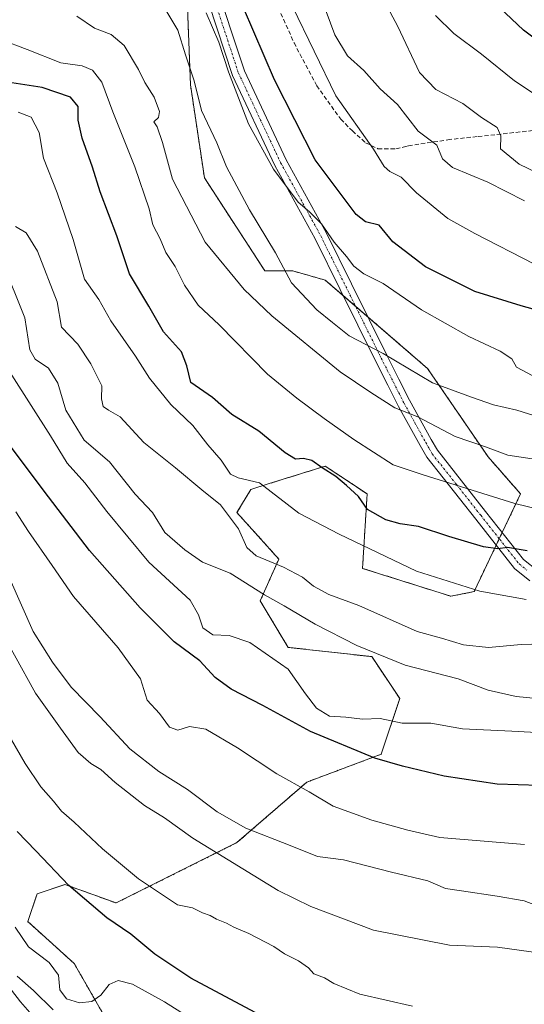
# Model space of a CAD drawing. Units: metres. Extents: x 671972 to 675437, y 4742147 to 4744543.
# Drawn here: x 673146 to 673265, y 4742968 to 4743201 of the extents above; entities that cross this region are included whole.
import ezdxf

# ---------------------------------------------------------------- set-up
doc = ezdxf.new("R2010")
doc.units = ezdxf.units.M
doc.header["$MEASUREMENT"] = 0
for name, pattern in [('TRAZO_Y_PUNTO', [1, 0.5, -0.25, 0, -0.25]), ('TRAZOS', [0.75, 0.5, -0.25]), ('TRAZOSX2', [1.5, 1, -0.5])]:
    doc.linetypes.add(name, pattern=pattern)
for name, color, linetype, lineweight in [('Arbolado forestal', 92, 'TRAZOS', 0), ('Arbolado forestal CxS', 92, 'Continuous', 0), ('Camino', 19, 'Continuous', 0), ('Camino Cxs', 19, 'Continuous', 0), ('Camino eje', 39, 'TRAZO_Y_PUNTO', 13), ('Curva de nivel maestra', 36, 'Continuous', 30), ('Curva de nivel normal', 36, 'Continuous', 0), ('Pastizal CxS', 92, 'Continuous', 0), ('Senda', 19, 'TRAZOSX2', 0)]:
    doc.layers.add(name, color=color, linetype=linetype, lineweight=lineweight)

# ---------------------------------------------------------------- blocks, each defined once
blk = doc.blocks.new('*U157')
at = {"layer": 'Arbolado forestal CxS', "color": 92, "linetype": 'Continuous', "lineweight": 0}
blk.add_polyline3d([(673185.05, 4743214.1, 1195.28), (673186.15, 4743185.45, 1189.08), (673189.46, 4743163.41, 1187.51), (673203.77, 4743141.38, 1188.34), (673210.38, 4743141.38, 1190.57), (673218.09, 4743139.17, 1192.11), (673242.32, 4743118.24, 1191.53), (673256.63, 4743097.31, 1184.1), (673264.34, 4743088.49, 1181.27), (673253.33, 4743065.35, 1169.64), (673247.82, 4743064.25, 1168.33), (673226.9, 4743070.86, 1167.61), (673228, 4743088.49, 1175.4), (673218.09, 4743095.1, 1175.37), (673204.55, 4743090.87, 1170.03), (673200.47, 4743089.59, 1168.48), (673197.16, 4743084.08, 1165.51), (673207.08, 4743073.07, 1165.43), (673202.67, 4743063.15, 1159.01), (673209.28, 4743052.13, 1156.73), (673229.1, 4743049.93, 1159.82), (673235.71, 4743040.01, 1157.06), (673231.3, 4743026.79, 1150.34), (673213.68, 4743020.18, 1145.51), (673197.16, 4743005.86, 1137.64), (673168.53, 4742991.54, 1126.55), (673156.42, 4742995.94, 1124.33), (673149.81, 4742993.74, 1121.37), (673147.61, 4742987.13, 1120.71), (673158.62, 4742977.21, 1120.32), (673171.84, 4742954.07, 1116.48)], dxfattribs=at)
blk = doc.blocks.new('*U169')
at = {"layer": 'Curva de nivel normal', "color": 36, "linetype": 'Continuous', "lineweight": 0}
blk.add_polyline3d([(673267.6, 4743143, 1205), (673253.48, 4743150.24, 1205), (673247.1, 4743153.8, 1205), (673239.72, 4743159.84, 1205), (673236.09, 4743163.6, 1205), (673233.34, 4743164.94, 1205), (673232.04, 4743166.13, 1205), (673229.5, 4743170.2, 1205), (673220.54, 4743182.9, 1205), (673210.34, 4743204.03, 1205)], dxfattribs=at)
blk = doc.blocks.new('*U171')
at = {"layer": 'Curva de nivel normal', "color": 36, "linetype": 'Continuous', "lineweight": 0}
blk.add_polyline3d([(673270.91, 4743181.11, 1220), (673262.91, 4743186.45, 1220), (673255.1, 4743192.73, 1220), (673248.54, 4743197.66, 1220), (673244.22, 4743201.92, 1220)], dxfattribs=at)
blk = doc.blocks.new('*U174')
at = {"layer": 'Curva de nivel normal', "color": 36, "linetype": 'Continuous', "lineweight": 0}
blk.add_polyline3d([(673270.26, 4743106.19, 1190), (673263.45, 4743108.36, 1190), (673257.93, 4743109.64, 1190), (673252.7, 4743111.41, 1190), (673243.46, 4743114.86, 1190), (673231.77, 4743121.78, 1190), (673223.72, 4743125.96, 1190), (673219.8, 4743129.15, 1190), (673216.08, 4743132.14, 1190), (673210.06, 4743138.52, 1190), (673206.3, 4743145.66, 1190), (673200.14, 4743155.83, 1190), (673194.7, 4743166.06, 1190), (673192.38, 4743171.74, 1190), (673188.77, 4743179.41, 1190), (673186.99, 4743186.46, 1190), (673184.98, 4743192.62, 1190), (673183.14, 4743198.46, 1190), (673180.55, 4743202.77, 1190)], dxfattribs=at)
blk = doc.blocks.new('*U176')
at = {"layer": 'Curva de nivel normal', "color": 36, "linetype": 'Continuous', "lineweight": 0}
blk.add_polyline3d([(673265.26, 4743157.99, 1210), (673256.58, 4743162.44, 1210), (673248.21, 4743165.91, 1210), (673245.88, 4743167.92, 1210), (673244.5, 4743171.2, 1210), (673240.1, 4743174.46, 1210), (673235.15, 4743180.79, 1210), (673231.06, 4743184.49, 1210), (673227.2, 4743188.84, 1210), (673223.33, 4743192.36, 1210), (673220.32, 4743197.35, 1210), (673215.24, 4743211.27, 1210)], dxfattribs=at)
blk = doc.blocks.new('*U177')
at = {"layer": 'Curva de nivel normal', "color": 36, "linetype": 'Continuous', "lineweight": 0}
blk.add_polyline3d([(673268.91, 4742990.63, 1140), (673265.21, 4742992.08, 1140), (673258.79, 4742993.12, 1140), (673250.38, 4742994.46, 1140), (673246.57, 4742994.95, 1140), (673242.37, 4742996.76, 1140), (673233.76, 4742998.81, 1140), (673222.41, 4743001.79, 1140), (673216.21, 4743002.59, 1140), (673209.77, 4743005.14, 1140), (673199.25, 4743009.28, 1140), (673192.48, 4743013.18, 1140), (673185.41, 4743018.44, 1140), (673178.64, 4743022.68, 1140), (673171.82, 4743028.07, 1140), (673164.78, 4743035.66, 1140), (673157.9, 4743042.68, 1140), (673153.49, 4743048.66, 1140), (673148.89, 4743055.93, 1140), (673143.34, 4743068.35, 1140)], dxfattribs=at)
blk = doc.blocks.new('*U178')
at = {"layer": 'Curva de nivel normal', "color": 36, "linetype": 'Continuous', "lineweight": 0}
blk.add_polyline3d([(673273.69, 4743083.62, 1180), (673263.01, 4743086.26, 1180), (673241.3, 4743093.01, 1180), (673234.13, 4743095.43, 1180), (673224.88, 4743101.43, 1180), (673217.81, 4743106.36, 1180), (673211.33, 4743111.2, 1180), (673204.39, 4743116.86, 1180), (673192.98, 4743128.56, 1180), (673187.96, 4743133.28, 1180), (673184.77, 4743137.99, 1180), (673182.5, 4743142.4, 1180), (673180.33, 4743145.75, 1180), (673178.95, 4743148.98, 1180), (673177.27, 4743152.3, 1180), (673176.38, 4743156.07, 1180), (673173.01, 4743166.03, 1180), (673167.78, 4743179.09, 1180), (673165.14, 4743186.07, 1180), (673162.97, 4743188.99, 1180), (673160.48, 4743189.97, 1180), (673155.47, 4743190.71, 1180), (673147.48, 4743193.88, 1180), (673141.25, 4743196.21, 1180)], dxfattribs=at)
blk = doc.blocks.new('*U179')
at = {"layer": 'Curva de nivel normal', "color": 36, "linetype": 'Continuous', "lineweight": 0}
blk.add_polyline3d([(673277.95, 4743039.05, 1160), (673263.27, 4743040.48, 1160), (673256.66, 4743041.98, 1160), (673249.57, 4743044.69, 1160), (673237, 4743047.91, 1160), (673225.59, 4743052.58, 1160), (673215.69, 4743057.62, 1160), (673208.35, 4743061.98, 1160), (673203.7, 4743064.61, 1160), (673195.53, 4743069.73, 1160), (673188.98, 4743072.35, 1160), (673184.85, 4743075.22, 1160), (673180.06, 4743079.33, 1160), (673177.14, 4743084.12, 1160), (673173.06, 4743088.44, 1160), (673166.98, 4743096.12, 1160), (673160.96, 4743101.24, 1160), (673156.64, 4743108.37, 1160), (673154.76, 4743114.77, 1160), (673152.52, 4743118.35, 1160), (673149.38, 4743120.41, 1160), (673148.11, 4743122.63, 1160), (673146.94, 4743130.26, 1160), (673141.64, 4743143.47, 1160)], dxfattribs=at)
blk = doc.blocks.new('*U183')
at = {"layer": 'Curva de nivel normal', "color": 36, "linetype": 'Continuous', "lineweight": 0}
blk.add_polyline3d([(673272.04, 4743162.82, 1215), (673263.97, 4743166.67, 1215), (673259.62, 4743170.32, 1215), (673259.67, 4743173.37, 1215), (673258.82, 4743175.34, 1215), (673255.09, 4743177.73, 1215), (673250.63, 4743181.09, 1215), (673244.23, 4743184.36, 1215), (673240.42, 4743188.4, 1215), (673235.26, 4743199.3, 1215), (673229.26, 4743210.62, 1215)], dxfattribs=at)
blk = doc.blocks.new('*U185')
at = {"layer": 'Curva de nivel normal', "color": 36, "linetype": 'Continuous', "lineweight": 0}
blk.add_polyline3d([(673238.73, 4742967.08, 1130), (673226.3, 4742969.92, 1130), (673220.1, 4742972.42, 1130), (673217.87, 4742973.82, 1130), (673215.37, 4742974.75, 1130), (673214.08, 4742976.13, 1130), (673211.74, 4742977.79, 1130), (673208.44, 4742979.48, 1130), (673205.86, 4742981.24, 1130), (673199.97, 4742984.34, 1130), (673196.39, 4742985.77, 1130), (673194.72, 4742986.77, 1130), (673192.32, 4742987.7, 1130), (673190.82, 4742988.58, 1130), (673188.96, 4742989.22, 1130), (673186.66, 4742990.42, 1130), (673183.05, 4742991.09, 1130), (673173.86, 4742997.24, 1130), (673165.32, 4743004.4, 1130), (673158.64, 4743010.68, 1130), (673155.6, 4743013.3, 1130), (673153.68, 4743015.71, 1130), (673150.67, 4743019.05, 1130), (673147, 4743024.6, 1130), (673143.76, 4743030.18, 1130)], dxfattribs=at)
blk = doc.blocks.new('*U195')
at = {"layer": 'Curva de nivel normal', "color": 36, "linetype": 'Continuous', "lineweight": 0}
blk.add_polyline3d([(673290.24, 4743030.73, 1155), (673262.24, 4743032.27, 1155), (673250.58, 4743032.8, 1155), (673243.08, 4743034.13, 1155), (673236.27, 4743034.18, 1155), (673231.08, 4743035.24, 1155), (673226.91, 4743035.1, 1155), (673222.91, 4743035.57, 1155), (673219.08, 4743035.81, 1155), (673215.99, 4743037.74, 1155), (673213.42, 4743041.12, 1155), (673209.32, 4743046.93, 1155), (673200.21, 4743053.25, 1155), (673195.28, 4743054.98, 1155), (673191.44, 4743055.14, 1155), (673189.04, 4743056.74, 1155), (673188.08, 4743059.83, 1155), (673186.11, 4743063.34, 1155), (673176.3, 4743072.33, 1155), (673166.33, 4743084.36, 1155), (673161.13, 4743091.16, 1155), (673156.92, 4743095.77, 1155), (673152.96, 4743102.26, 1155), (673143.82, 4743116.67, 1155)], dxfattribs=at)
blk = doc.blocks.new('*U199')
at = {"layer": 'Curva de nivel normal', "color": 36, "linetype": 'Continuous', "lineweight": 0}
blk.add_polyline3d([(673265.24, 4743005.4, 1145), (673245.24, 4743007.08, 1145), (673237.62, 4743008.77, 1145), (673229.09, 4743011.14, 1145), (673219.91, 4743014.48, 1145), (673214.23, 4743017.87, 1145), (673206.6, 4743022.17, 1145), (673197.31, 4743028.34, 1145), (673189.78, 4743032.75, 1145), (673185.95, 4743033.4, 1145), (673183.16, 4743032.53, 1145), (673181.22, 4743033.25, 1145), (673178.84, 4743036.48, 1145), (673175.89, 4743039.59, 1145), (673174.3, 4743044.65, 1145), (673169, 4743052.04, 1145), (673158.41, 4743064.21, 1145), (673153.42, 4743071.53, 1145), (673147.8, 4743079.62, 1145), (673144.75, 4743084.29, 1145)], dxfattribs=at)
blk = doc.blocks.new('*U201')
at = {"layer": 'Curva de nivel normal', "color": 36, "linetype": 'Continuous', "lineweight": 0}
blk.add_polyline3d([(673272.81, 4743095.96, 1185), (673261.33, 4743097.7, 1185), (673255.99, 4743099.7, 1185), (673248.87, 4743102.11, 1185), (673240.01, 4743106.81, 1185), (673234.58, 4743108.88, 1185), (673228.84, 4743112.55, 1185), (673221.6, 4743117.44, 1185), (673205.43, 4743130.71, 1185), (673198.9, 4743136.99, 1185), (673189.63, 4743148.21, 1185), (673181.86, 4743163.12, 1185), (673179.5, 4743171.81, 1185), (673178.24, 4743175.5, 1185), (673177.46, 4743176.7, 1185), (673178.61, 4743177.74, 1185), (673178.85, 4743179.14, 1185), (673177.58, 4743182.56, 1185), (673175.34, 4743186.02, 1185), (673173.81, 4743189.12, 1185), (673170.43, 4743194.79, 1185), (673167.35, 4743197.4, 1185), (673163.4, 4743198.91, 1185), (673159.25, 4743201.79, 1185)], dxfattribs=at)
blk = doc.blocks.new('*U202')
at = {"layer": 'Curva de nivel normal', "color": 36, "linetype": 'Continuous', "lineweight": 0}
blk.add_polyline3d([(673265.66, 4743063.47, 1170), (673254.7, 4743065.47, 1170), (673239.68, 4743070.22, 1170), (673221.34, 4743078.97, 1170), (673211.81, 4743083.91, 1170), (673202.52, 4743091.12, 1170), (673197.47, 4743092.29, 1170), (673195.6, 4743093.18, 1170), (673193.39, 4743096.5, 1170), (673190.23, 4743100.15, 1170), (673186.68, 4743104.72, 1170), (673181.47, 4743109.7, 1170), (673176.41, 4743115.93, 1170), (673173.11, 4743121.15, 1170), (673167.27, 4743129.5, 1170), (673164.41, 4743134.57, 1170), (673161.02, 4743139.38, 1170), (673158.36, 4743148.8, 1170), (673154.56, 4743159.88, 1170), (673151.31, 4743168.11, 1170), (673150.35, 4743174.18, 1170), (673148.44, 4743177.83, 1170), (673145.3, 4743178.99, 1170)], dxfattribs=at)
blk = doc.blocks.new('*U210')
at = {"layer": 'Curva de nivel normal', "color": 36, "linetype": 'Continuous', "lineweight": 0}
blk.add_polyline3d([(673269.72, 4742979.54, 1135), (673258.85, 4742981.05, 1135), (673247.48, 4742981.54, 1135), (673229.53, 4742985.12, 1135), (673214.69, 4742990.69, 1135), (673206.89, 4742994.51, 1135), (673186.73, 4743006.91, 1135), (673180.01, 4743011.71, 1135), (673175.28, 4743014.64, 1135), (673168.28, 4743020.13, 1135), (673164.91, 4743023.2, 1135), (673162.52, 4743024.57, 1135), (673159.56, 4743027.24, 1135), (673155.37, 4743032.95, 1135), (673149.42, 4743041.29, 1135), (673139.4, 4743059.29, 1135)], dxfattribs=at)
blk = doc.blocks.new('*U215')
at = {"layer": 'Curva de nivel normal', "color": 36, "linetype": 'Continuous', "lineweight": 0}
blk.add_polyline3d([(673272.12, 4743053.02, 1165), (673264.44, 4743052.8, 1165), (673256.72, 4743052.13, 1165), (673250.81, 4743052.73, 1165), (673245.64, 4743054.32, 1165), (673239.82, 4743055.86, 1165), (673225.99, 4743062.03, 1165), (673218.94, 4743064.65, 1165), (673215.3, 4743066.67, 1165), (673212.68, 4743068.79, 1165), (673208.19, 4743071.16, 1165), (673201.7, 4743073.8, 1165), (673199.46, 4743075.83, 1165), (673197.51, 4743080.21, 1165), (673193.24, 4743085.94, 1165), (673188.81, 4743089.51, 1165), (673182.62, 4743094.66, 1165), (673175.08, 4743100.68, 1165), (673169.48, 4743106.76, 1165), (673166.74, 4743108.34, 1165), (673165.51, 4743109.21, 1165), (673165.07, 4743111.02, 1165), (673165.15, 4743114.16, 1165), (673162.56, 4743119.31, 1165), (673159.48, 4743124.04, 1165), (673155.63, 4743128, 1165), (673154.58, 4743134, 1165), (673149.9, 4743146.01, 1165), (673147.21, 4743150.42, 1165), (673144.72, 4743151.91, 1165)], dxfattribs=at)
blk = doc.blocks.new('*U283')
at = {"layer": 'Curva de nivel maestra', "color": 36, "linetype": 'Continuous', "lineweight": 30}
blk.add_polyline3d([(673201.51, 4742965.62, 1125), (673186.23, 4742973.74, 1125), (673177.71, 4742979.39, 1125), (673171.99, 4742984.13, 1125), (673166.32, 4742988.03, 1125), (673157.32, 4742995.66, 1125), (673149.53, 4743003.92, 1125), (673145.07, 4743008.49, 1125)], dxfattribs=at)
blk = doc.blocks.new('*U287')
at = {"layer": 'Curva de nivel maestra', "color": 36, "linetype": 'Continuous', "lineweight": 30}
blk.add_polyline3d([(673265.88, 4743075, 1175), (673261.24, 4743075.78, 1175), (673258.91, 4743075.47, 1175), (673255.58, 4743076, 1175), (673247.36, 4743078.43, 1175), (673240.14, 4743080.82, 1175), (673235.82, 4743081.45, 1175), (673232.43, 4743082.4, 1175), (673228.09, 4743084.78, 1175), (673225.92, 4743087.9, 1175), (673223.08, 4743090.48, 1175), (673220.58, 4743092.67, 1175), (673217.34, 4743094.66, 1175), (673214.93, 4743096.44, 1175), (673212.91, 4743096.92, 1175), (673211.02, 4743096.74, 1175), (673208.56, 4743098.24, 1175), (673202.32, 4743103.35, 1175), (673195.96, 4743107.32, 1175), (673191.37, 4743111.4, 1175), (673186.2, 4743114.9, 1175), (673185.28, 4743118.83, 1175), (673184.04, 4743122.15, 1175), (673179.73, 4743126.95, 1175), (673176.28, 4743132.99, 1175), (673171.67, 4743140.68, 1175), (673168.68, 4743149.7, 1175), (673164.74, 4743160.1, 1175), (673162.96, 4743165.98, 1175), (673160.46, 4743172.82, 1175), (673159.56, 4743177.11, 1175), (673159.55, 4743180.31, 1175), (673157.72, 4743182.55, 1175), (673151.06, 4743184.84, 1175), (673143.81, 4743185.95, 1175)], dxfattribs=at)
blk = doc.blocks.new('*U291')
at = {"layer": 'Curva de nivel maestra', "color": 36, "linetype": 'Continuous', "lineweight": 30}
blk.add_polyline3d([(673273.67, 4743191.97, 1225), (673265.02, 4743198.46, 1225), (673256.55, 4743206.52, 1225), (673249.04, 4743215.08, 1225), (673244.1, 4743222.38, 1225), (673237.28, 4743235.82, 1225), (673231.46, 4743249.5, 1225), (673226.93, 4743258.4, 1225), (673220.78, 4743265.22, 1225), (673211.71, 4743270.75, 1225), (673205.02, 4743273.6, 1225), (673199.67, 4743274.98, 1225), (673194.36, 4743275.45, 1225), (673185.75, 4743277.23, 1225), (673172.91, 4743281.49, 1225), (673163.74, 4743285.67, 1225), (673156.85, 4743290.5, 1225), (673144.8, 4743301.25, 1225), (673138.44, 4743308.93, 1225), (673133.55, 4743317.94, 1225), (673127.74, 4743331.58, 1225), (673122.52, 4743348.16, 1225), (673120.88, 4743359.41, 1225), (673120.13, 4743367.58, 1225)], dxfattribs=at)
blk = doc.blocks.new('*U293')
at = {"layer": 'Curva de nivel maestra', "color": 36, "linetype": 'Continuous', "lineweight": 30}
blk.add_polyline3d([(673282.39, 4743128.1, 1200), (673264.48, 4743133.07, 1200), (673253.51, 4743136.51, 1200), (673241.81, 4743142.3, 1200), (673234.11, 4743148.29, 1200), (673230.86, 4743152.2, 1200), (673227.64, 4743153.02, 1200), (673225.4, 4743154.72, 1200), (673215.72, 4743167.69, 1200), (673206.03, 4743186.65, 1200), (673198.68, 4743203.74, 1200)], dxfattribs=at)
blk = doc.blocks.new('*U294')
at = {"layer": 'Curva de nivel maestra', "color": 36, "linetype": 'Continuous', "lineweight": 30}
blk.add_polyline3d([(673268.74, 4743019.41, 1150), (673258.83, 4743019.7, 1150), (673246.22, 4743021.58, 1150), (673236.36, 4743023.99, 1150), (673229.84, 4743025.84, 1150), (673214.56, 4743032.22, 1150), (673203.25, 4743038.38, 1150), (673195.77, 4743042.23, 1150), (673191.98, 4743045.02, 1150), (673188.4, 4743048.96, 1150), (673182.29, 4743053.42, 1150), (673174.21, 4743061.47, 1150), (673162.25, 4743075.11, 1150), (673151.48, 4743089.12, 1150), (673143.28, 4743100.14, 1150)], dxfattribs=at)

msp = doc.modelspace()

# ---------------------------------------------------------------- linework, layer by layer
at = {"layer": 'Arbolado forestal', "color": 92, "linetype": 'TRAZOS', "lineweight": 0}
msp.add_polyline3d([(673171.84, 4742954.07, 1116.48), (673158.62, 4742977.21, 1120.32), (673147.61, 4742987.13, 1120.71), (673149.81, 4742993.74, 1121.37), (673156.42, 4742995.94, 1124.33), (673168.53, 4742991.54, 1126.55), (673197.16, 4743005.86, 1137.64), (673213.68, 4743020.18, 1145.51), (673231.3, 4743026.79, 1150.34), (673235.71, 4743040.01, 1157.06), (673229.1, 4743049.93, 1159.82), (673209.28, 4743052.13, 1156.73), (673202.67, 4743063.15, 1159.01), (673207.08, 4743073.07, 1165.43), (673197.16, 4743084.08, 1165.51), (673200.47, 4743089.59, 1168.48), (673204.55, 4743090.87, 1170.03), (673218.09, 4743095.1, 1175.37), (673228, 4743088.49, 1175.4), (673226.9, 4743070.86, 1167.61), (673247.82, 4743064.25, 1168.33), (673253.33, 4743065.35, 1169.64), (673258.57, 4743076.37, 1175.09), (673259.28, 4743077.87, 1175.74), (673260, 4743079.38, 1176.39), (673264.34, 4743088.49, 1181.27), (673256.63, 4743097.31, 1184.1), (673242.31, 4743118.24, 1191.53), (673228.16, 4743130.47, 1192.22), (673225.25, 4743132.98, 1192.17), (673222.34, 4743135.5, 1192.39), (673218.09, 4743139.17, 1192.11), (673210.38, 4743141.38, 1190.57), (673203.77, 4743141.38, 1188.34), (673189.46, 4743163.41, 1187.51), (673186.15, 4743185.45, 1189.08), (673185.05, 4743214.1, 1195.28)], dxfattribs=at)
at = {"layer": 'Camino', "color": 19, "linetype": 'Continuous', "lineweight": 0}
for points in [[(673266.56, 4743067.94, 1172.06), (673262.92, 4743070.85, 1172.93), (673253.72, 4743082.51, 1176.87), (673242.14, 4743097.18, 1181.64), (673240.55, 4743099.95, 1182.32), (673235.43, 4743109.26, 1185.07), (673232.89, 4743114.27, 1187.07), (673229.99, 4743120.02, 1188.54), (673221.63, 4743136.94, 1192.53), (673215.69, 4743148.95, 1194.12), (673206.17, 4743166.33, 1195.41), (673196.14, 4743187.68, 1194.83), (673188.66, 4743210.38, 1196.04)], [(673191.53, 4743211.23, 1197.31), (673198.92, 4743188.8, 1196.17), (673208.84, 4743167.69, 1196.67), (673218.34, 4743150.35, 1195.23), (673224.3, 4743138.28, 1193.1), (673232.65, 4743121.4, 1189.88), (673235.54, 4743115.68, 1187.9), (673238.06, 4743110.7, 1186.17), (673243.16, 4743101.44, 1183.36), (673244.62, 4743098.88, 1182.51), (673256.06, 4743084.37, 1177.89), (673265.06, 4743072.97, 1173.82), (673268.45, 4743070.27, 1172.84)]]:
    msp.add_polyline3d(points, dxfattribs=at)
at = {"layer": 'Camino Cxs', "color": 19, "linetype": 'Continuous', "lineweight": 0}
for points in [[(673266.56, 4743067.94, 1172.06), (673262.92, 4743070.85, 1172.93), (673253.72, 4743082.51, 1176.87), (673242.14, 4743097.18, 1181.64), (673240.55, 4743099.95, 1182.32), (673235.43, 4743109.26, 1185.07), (673232.89, 4743114.27, 1187.07), (673229.99, 4743120.02, 1188.54), (673221.63, 4743136.94, 1192.53), (673215.69, 4743148.95, 1194.12), (673206.17, 4743166.33, 1195.41), (673196.14, 4743187.68, 1194.83), (673188.66, 4743210.38, 1196.04)], [(673191.53, 4743211.23, 1197.31), (673198.92, 4743188.8, 1196.17), (673208.84, 4743167.69, 1196.67), (673218.34, 4743150.35, 1195.23), (673224.3, 4743138.28, 1193.1), (673232.65, 4743121.4, 1189.88), (673235.54, 4743115.68, 1187.9), (673238.06, 4743110.7, 1186.17), (673243.16, 4743101.44, 1183.36), (673244.62, 4743098.88, 1182.51), (673256.06, 4743084.37, 1177.89), (673265.06, 4743072.97, 1173.82), (673268.45, 4743070.27, 1172.84)]]:
    msp.add_polyline3d(points, dxfattribs=at)
at = {"layer": 'Camino eje', "color": 39, "linetype": 'TRAZO_Y_PUNTO', "lineweight": 13}
msp.add_polyline3d([(673190.1, 4743210.81, 1196.68), (673197.53, 4743188.24, 1195.59), (673207.51, 4743167.01, 1196.08), (673217.02, 4743149.65, 1194.67), (673220, 4743143.62, 1193.64), (673227.14, 4743129.17, 1192.09), (673231.32, 4743120.71, 1189.21), (673232.77, 4743117.85, 1188.49), (673234.22, 4743114.98, 1187.44), (673235.48, 4743112.49, 1186.35), (673236.75, 4743109.98, 1185.54), (673239.3, 4743105.35, 1184.21), (673241.86, 4743100.7, 1182.78), (673242.59, 4743099.42, 1182.41), (673243.38, 4743098.03, 1182.02), (673249.17, 4743090.7, 1179.91), (673254.89, 4743083.44, 1177.33), (673259.39, 4743077.74, 1175.7), (673263.99, 4743071.91, 1173.4), (673265.81, 4743070.46, 1172.96)], dxfattribs=at)
at = {"layer": 'Curva de nivel normal', "color": 36, "linetype": 'Continuous', "lineweight": 0}
for points in [[(673189.87, 4743202.56, 1195), (673192.88, 4743195.56, 1195), (673195.16, 4743188.52, 1195), (673199.89, 4743176.24, 1195), (673205.81, 4743165.5, 1195), (673211.67, 4743157.7, 1195), (673214.33, 4743155.37, 1195), (673217.16, 4743152.53, 1195), (673220.22, 4743148.16, 1195), (673223.14, 4743144.79, 1195), (673224.87, 4743142.46, 1195), (673227.21, 4743140.65, 1195), (673231.82, 4743138.39, 1195), (673240.87, 4743132.14, 1195), (673252.07, 4743125.8, 1195), (673259.53, 4743122.38, 1195), (673262.26, 4743120.52, 1195), (673263.37, 4743118.57, 1195), (673267.09, 4743116.54, 1195)], [(673189.85, 4742961.88, 1120), (673180.03, 4742968.13, 1120), (673172.45, 4742972.28, 1120), (673168.99, 4742973.17, 1120), (673166.92, 4742972.2, 1120), (673164.92, 4742969.68, 1120), (673162.75, 4742968.16, 1120), (673159.83, 4742967.84, 1120), (673156.8, 4742968.79, 1120), (673155.21, 4742970.94, 1120), (673154.87, 4742974.4, 1120), (673152.72, 4742977.46, 1120), (673147.77, 4742981.11, 1120), (673144.66, 4742985.78, 1120)], [(673149.78, 4742963.65, 1110), (673145.93, 4742968.1, 1110), (673142.41, 4742972.61, 1110)], [(673153.63, 4742966.2, 1115), (673148.97, 4742970.81, 1115), (673145.14, 4742974.17, 1115)]]:
    msp.add_polyline3d(points, dxfattribs=at)
at = {"layer": 'Pastizal CxS', "color": 92, "linetype": 'Continuous', "lineweight": 0}
for points in [[(673171.84, 4742954.07, 1116.48), (673158.62, 4742977.21, 1120.32), (673147.61, 4742987.13, 1120.71), (673149.81, 4742993.74, 1121.37), (673156.42, 4742995.94, 1124.33), (673168.53, 4742991.54, 1126.55), (673197.16, 4743005.86, 1137.64), (673213.68, 4743020.18, 1145.51), (673231.3, 4743026.79, 1150.34), (673235.71, 4743040.01, 1157.06), (673229.1, 4743049.93, 1159.82), (673209.28, 4743052.13, 1156.73), (673202.67, 4743063.15, 1159.01), (673207.08, 4743073.07, 1165.43), (673197.16, 4743084.08, 1165.51), (673200.47, 4743089.59, 1168.48), (673204.55, 4743090.87, 1170.03), (673218.09, 4743095.1, 1175.37), (673228, 4743088.49, 1175.4), (673226.9, 4743070.86, 1167.61), (673247.82, 4743064.25, 1168.33), (673253.33, 4743065.35, 1169.64), (673264.34, 4743088.49, 1181.27), (673256.63, 4743097.31, 1184.1), (673242.32, 4743118.24, 1191.53), (673218.09, 4743139.17, 1192.11), (673210.38, 4743141.38, 1190.57), (673203.77, 4743141.38, 1188.34), (673189.46, 4743163.41, 1187.51), (673186.15, 4743185.45, 1189.08), (673185.05, 4743214.1, 1195.28)], [(673171.84, 4742954.07, 1116.48), (673158.62, 4742977.21, 1120.32), (673147.61, 4742987.13, 1120.71), (673149.81, 4742993.74, 1121.37), (673156.42, 4742995.94, 1124.33), (673168.53, 4742991.54, 1126.55), (673197.16, 4743005.86, 1137.64), (673213.68, 4743020.18, 1145.51), (673231.3, 4743026.79, 1150.34), (673235.71, 4743040.01, 1157.06), (673229.1, 4743049.93, 1159.82), (673209.28, 4743052.13, 1156.73), (673202.67, 4743063.15, 1159.01), (673207.08, 4743073.07, 1165.43), (673197.16, 4743084.08, 1165.51), (673200.47, 4743089.59, 1168.48), (673204.55, 4743090.87, 1170.03), (673218.09, 4743095.1, 1175.37), (673228, 4743088.49, 1175.4), (673226.9, 4743070.86, 1167.61), (673247.82, 4743064.25, 1168.33), (673253.33, 4743065.35, 1169.64), (673258.57, 4743076.37, 1175.09), (673259.28, 4743077.87, 1175.74), (673260, 4743079.38, 1176.39), (673264.34, 4743088.49, 1181.27), (673256.63, 4743097.31, 1184.1), (673242.31, 4743118.24, 1191.53), (673228.16, 4743130.47, 1192.22), (673225.25, 4743132.98, 1192.17), (673222.34, 4743135.5, 1192.39), (673218.09, 4743139.17, 1192.11), (673210.38, 4743141.38, 1190.57), (673203.77, 4743141.38, 1188.34), (673189.46, 4743163.41, 1187.51), (673186.15, 4743185.45, 1189.08), (673185.05, 4743214.1, 1195.28)]]:
    msp.add_polyline3d(points, dxfattribs=at)
at = {"layer": 'Senda', "color": 19, "linetype": 'TRAZOSX2', "lineweight": 0}
msp.add_polyline3d([(673178.36, 4743231.05, 1200.82), (673193.91, 4743224.39, 1200.67), (673201.86, 4743214.43, 1202.94), (673206.35, 4743205.13, 1202.61), (673210.68, 4743195.44, 1203.35), (673216.05, 4743185.26, 1204.02), (673221.74, 4743177.34, 1204.58), (673224.49, 4743174.55, 1204.52), (673227.64, 4743171.76, 1204.73), (673230.55, 4743170.33, 1205.5), (673234.81, 4743170.28, 1206.82), (673237.07, 4743170.85, 1207.68), (673237.78, 4743171.02, 1207.89), (673247.09, 4743172.45, 1210.69), (673254.27, 4743173.23, 1213.14), (673273.36, 4743175.29, 1218.25)], dxfattribs=at)

# ---------------------------------------------------------------- block references
at = {"layer": 'Arbolado forestal CxS', "color": 92, "linetype": 'Continuous', "lineweight": 0}
msp.add_blockref('*U157', (0, 0), dxfattribs=at)
at = {"layer": 'Curva de nivel maestra', "color": 36, "linetype": 'Continuous', "lineweight": 30}
for name in ['*U291', '*U293', '*U287', '*U294', '*U283']:
    msp.add_blockref(name, (0, 0), dxfattribs=at)
at = {"layer": 'Curva de nivel normal', "color": 36, "linetype": 'Continuous', "lineweight": 0}
for name in ['*U171', '*U183', '*U176', '*U169', '*U174', '*U201', '*U178', '*U202', '*U179', '*U195', '*U199', '*U177', '*U210', '*U185', '*U215']:
    msp.add_blockref(name, (0, 0), dxfattribs=at)

doc.saveas('drawing.dxf')
